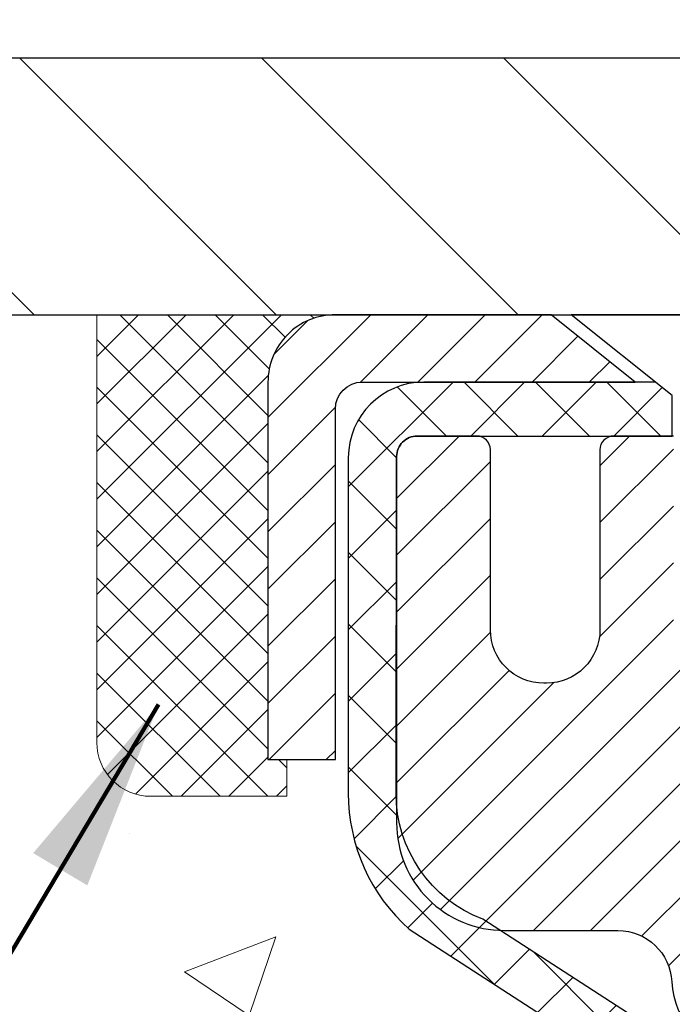
# Model space of a CAD drawing. Extents: x -308 to 3254, y -284 to 1977.
# Drawn here: x 13 to 14, y 18 to 20 of the extents above; entities that cross this region are included whole.
import ezdxf

# ---------------------------------------------------------------- set-up
doc = ezdxf.new("R2010")
doc.units = 0
doc.header["$LTSCALE"] = 5
doc.header["$MEASUREMENT"] = 0
doc.layers.get('0').update_dxf_attribs({"color": 200, "linetype": 'CONTINUOUS'})
doc.layers.get('DEFPOINTS').update_dxf_attribs({"linetype": 'CONTINUOUS'})
for name, color, linetype, lineweight in [('CAPPING STRIP - H', 251, 'CONTINUOUS', 15), ('CAPPING STRIP - L', 7, 'CONTINUOUS', 25), ('CONCRETE - H', 130, 'CONTINUOUS', 9), ('CONCRETE - L', 132, 'CONTINUOUS', 13), ('COVER PLATE - L', 7, 'CONTINUOUS', 25), ('DIMS', 50, 'CONTINUOUS', 25), ('MIG RETAINER - H', 251, 'CONTINUOUS', 20), ('MIG RETAINER - L', 7, 'CONTINUOUS', 30), ('PVC SIDESHEET - H', 170, 'CONTINUOUS', 20), ('PVC SIDESHEET - L', 150, 'CONTINUOUS', 25), ('SCREW - L', 1, 'CONTINUOUS', 25), ('SEALANT - H', 50, 'CONTINUOUS', 15), ('SEALANT - L', 52, 'CONTINUOUS', 20), ('TEXT - 4', 241, 'CONTINUOUS', 25)]:
    doc.layers.add(name, color=color, linetype=linetype, lineweight=lineweight)
doc.styles.add('ROMANS', font='romans', dxfattribs={"width": 0.9})
doc.dimstyles.get("Standard").update_dxf_attribs({"dimtxt": 0.18, "dimasz": 0.18, "dimexe": 0.18, "dimexo": 0.0625, "dimgap": 0.09, "dimtad": 0, "dimtih": 1, "dimtoh": 1, "dimdec": 4, "dimzin": 0, "dimdsep": 46, "dimtxsty": 'Standard', "dimcen": 0.09, "dimadec": 0, "dimazin": 0, "dimtfac": 1, "dimtdec": 4, "dimtofl": 0, "dimtmove": 0, "dimatfit": 3, "dimfxl": 1, "dimtolj": 1, "dimtzin": 0, "dimarcsym": 0})

# ---------------------------------------------------------------- blocks, each defined once
blk = doc.blocks.new('*X3')
at = {"color": 0}
for p, q in [((1237.986130794628, 929.2961535421395), (1237.97385116075, 929.3084331760182)), ((1238.536813030436, 929.1775962613214), (1238.667649945133, 929.3084331760183)), ((1239.602059879881, 928.4750761578006), (1240.435416898099, 929.3084331760183)), ((1246.588648714498, 922.4614025752369), (1239.741618113716, 929.3084331760182)), ((1240.190661302946, 927.2959106278986), (1242.203183851066, 929.3084331760184)), ((1240.238648714498, 923.8083641335176), (1245.738717756998, 929.3084331760184)), ((1240.238648714498, 925.5761310864839), (1243.970950804032, 929.3084331760184)), ((1246.588648714498, 924.2291695282032), (1241.509385066682, 929.3084331760182)), ((1246.588648714498, 925.9969364811695), (1243.277152019649, 929.3084331760182)), ((1246.588648714498, 927.7647034341359), (1245.044918972615, 929.3084331760182)), ((1240.238648714498, 922.0405971805513), (1246.588648714498, 928.3905971805514)), ((1246.588648714498, 920.6936356222706), (1240.226369080619, 927.0559152561492)), ((1240.238648714498, 920.2728302275848), (1246.588648714498, 926.622830227585)), ((1246.588648714497, 918.9258686693039), (1240.238648714498, 925.2758686693037)), ((1240.238648714498, 918.5050632746186), (1246.588648714498, 924.8550632746186)), ((1246.588648714497, 917.1581017163379), (1240.238648714498, 923.5081017163377)), ((1240.238648714498, 916.7372963216523), (1246.588648714498, 923.0872963216523)), ((1246.588648714497, 915.3903347633716), (1240.238648714498, 921.7403347633713)), ((1240.238648714498, 914.9695293686858), (1246.588648714498, 921.3195293686858)), ((1246.588648714497, 913.6225678104047), (1240.238648714498, 919.9725678104049)), ((1240.238648714498, 913.2017624157195), (1246.588648714498, 919.5517624157194)), ((1246.193007264837, 912.2504423070994), (1240.238648714498, 918.2048008574385)), ((1240.249262063965, 911.4446088122202), (1246.588648714498, 917.783995462753)), ((1245.15052543455, 911.5251571844204), (1240.238648714498, 916.4370339044722)), ((1242.017029016931, 911.4446088122202), (1246.588648714498, 916.0162285097866)), ((1243.463306853783, 911.4446088122203), (1240.238648714498, 914.6692669515057)), ((1243.784795969898, 911.4446088122203), (1246.588648714498, 914.2484615568203)), ((1239.538648714498, 912.5017624157197), (1239.845319474796, 912.8084331760185)), ((1241.695539900817, 911.4446088122203), (1240.238648714498, 912.9014999985397)), ((1239.92777294785, 911.4446088122202), (1239.538648714498, 911.833733045573))]:
    blk.add_line(p, q, dxfattribs=at)
blk = doc.blocks.new('*D20')
at = {"layer": 'DEFPOINTS', "color": 0, "transparency": 16777216}
for p in [(23.56304596912651, 22.30512683037847), (11.56304596912651, 19.59041591962617), (23.56304596912651, 19.59041591962617)]:
    blk.add_point(p, dxfattribs=at)
at = {"layer": 'DIMS', "color": 0, "lineweight": -2, "transparency": 16777216}
for p, q in [((11.56304596912651, 19.87041591962617), (11.56304596912651, 22.58512683037847)), ((23.56304596912651, 19.87041591962617), (23.56304596912651, 22.58512683037847)), ((11.84304596912651, 22.30512683037847), (15.58630132663752, 22.30512683037847)), ((23.2830459691265, 22.30512683037847), (18.43296799330419, 22.30512683037847))]:
    blk.add_line(p, q, dxfattribs=at)
at = {"layer": 'DIMS', "color": 0, "transparency": 16777216}
for points in [[(11.84304596912651, 22.35179349704514), (11.84304596912651, 22.2584601637118), (11.56304596912651, 22.30512683037847)], [(23.2830459691265, 22.35179349704514), (23.2830459691265, 22.2584601637118), (23.56304596912651, 22.30512683037847)]]:
    blk.add_solid(points, dxfattribs=at)
at = {"layer": 'DIMS', "color": 0, "transparency": 16777216, "insert": (17.00963465997086, 22.30512683037847), "char_height": 0.28, "attachment_point": 5}
blk.add_mtext('\\A1;12 IN\\P [304.8mm]', dxfattribs=at)

msp = doc.modelspace()

# ---------------------------------------------------------------- hatches: boundary and pattern name
at = {"layer": 'CAPPING STRIP - H'}
h = msp.add_hatch(dxfattribs=at)
h.set_pattern_fill('ANSI31', color=256, scale=0.47244, angle=90, style=0)
h.set_pattern_definition([(45.00000000000001, (-977.6873076596962, 436.501060723358), (0.04175819096297156, -0.04175819096297156), [])])
edge = h.paths.add_edge_path()
edge.add_line((14.75155784590561, 19.3292071895776), (14.76916460994653, 19.42604439180334))
edge.add_line((14.76916460994653, 19.42604439180312), (14.56485457012559, 19.46319167177128))
edge.add_arc((14.5402051004653, 19.32761958865993), 0.1377947244043846, 439.6951535297753, 449.9999999990073)
edge.add_line((14.54020510046757, 19.46541431306449), (14.30535775955605, 19.46541431306449))
edge.add_line((14.30535775955605, 19.46541431306449), (14.18232675561831, 19.36698950991425))
edge.add_line((14.18232675561831, 19.36698950991425), (14.54020510046757, 19.36698950991425))
edge.add_arc((14.54020510046485, 19.32761958864697), 0.03936992126728001, 439.69515352857024, 449.9999999956983, ccw=False)
edge.add_line((14.54724780608421, 19.3663544695444), (14.75155784590561, 19.3292071895776))
edge = h.paths.add_edge_path()
edge.add_arc((13.51795933435642, 19.32761958865402), 0.03936992126011774, 90.00000000016541, 180.0000000001654, ccw=False)
edge.add_line((13.51795933435596, 19.36698950991425), (13.91657978711373, 19.36698950991425))
edge.add_line((13.91657978711373, 19.36698950991425), (13.79354878317599, 19.46541431306449))
edge.add_line((13.79354878317599, 19.46541431306449), (13.47858941309642, 19.46541431306449))
edge.add_arc((13.47858941309687, 19.36698950991425), 0.09842480315012381, 450.0000000000662, 540.0000000000662)
edge.add_line((13.38016460994641, 19.36698950991425), (13.38016460994641, 18.81581061227374))
edge.add_line((13.38016460994641, 18.81581061227374), (13.47858941309642, 18.81581061227374))
edge.add_line((13.47858941309642, 18.81581061227374), (13.47858941309596, 19.32761958865402))
at = {"layer": 'CONCRETE - H'}
h = msp.add_hatch(dxfattribs=at)
h.set_pattern_fill('AR-CONC', color=256, scale=0.19)
h.set_pattern_definition([(49.99999999999999, (0, 0), (1.362794346941432, -0.1192290564669307), [0.1425, -1.5675]), (355, (0, 0), (-0.2636275338647, 1.429165054030022), [0.114, -1.254]), (100.45144446, (0.1135661939, -0.0099357536), (1.099166808781513, 1.309935982840396), [0.1211063648, -1.3321700128]), (46.18420000000002, (0, 0.38), (2.027758528275987, -0.3144866335068454), [0.21375, -2.351249999999999]), (96.63563549, (0.1689798155, 0.3537927167), (1.775857696781034, 1.850825341471646), [0.1816596498, -1.998256144]), (351.1841639899999, (0, 0.38), (1.775857695604069, 1.850825340512981), [0.171, -1.8810000019]), (21, (0.19, 0.285), (1.134123399025077, -0.7649758922641438), [0.1425, -1.5675]), (326.0000000000001, (0.19, 0.285), (0.4622991306510053, 1.377785085589021), [0.114, -1.254]), (71.45144474, (0.2845102826, 0.2212520094), (1.596422515786945, 0.6128091903320723), [0.121106361, -1.3321700128]), (37.50000000000001, (0, 0), (0.02310372510285227, 0.6324983222794919), [0, -1.2388, 0, -1.273, 0, -1.25875]), (7.499999999999999, (0, 0), (0.4998321211400824, 0.7493822525764845), [0, -0.7258, 0, -1.2103, 0, -0.47975]), (327.5, (-0.4237, 0), (1.014262628727577, -0.04285425629532154), [0, -0.475, 0, -1.482, 0, -1.9665]), (317.5, (-0.6137, 0), (1.108053721750534, 0.1901994664314037), [0, -0.6175, 0, -0.9842, 0, -1.3965])])
edge = h.paths.add_edge_path()
edge.add_spline(control_points=[(6.229499270384167, 19.46548160469459), (5.85626554651617, 19.033421465364), (5.054970052072804, 18.10583153756809), (7.437112464665915, 17.51598067392072), (5.907751982490026, 15.68138264080679), (6.990719023089241, 15.52846859708055), (7.451830719222926, 15.46336000981685)], knot_values=[0, 0, 0, 0, 1.325253995415699, 2.845187847747221, 4.302947006480808, 5.38388938998221, 5.38388938998221, 5.38388938998221, 5.38388938998221], degree=3, periodic=0)
edge.add_line((7.451830719222016, 15.46336000981503), (7.944832371238135, 10.7094325098133))
edge.add_line((7.94483237123859, 10.7094325098133), (7.944832371244047, 10.83541651832641))
edge.add_line((7.944832371244047, 10.83541651832641), (7.944832371244047, 10.90628251832644))
edge.add_line((7.944832371243592, 10.90628251832644), (8.614516071243543, 10.90628251832644))
edge.add_arc((8.614516071243543, 10.94565251832617), 0.03936999999973523, 269.9999999998552, 300.0000000000704)
edge.add_line((8.634201071243751, 10.91155709817943), (8.769961978861375, 10.98993869473796))
edge.add_arc((8.82507997886114, 10.89447151832772), 0.1102359999987367, 89.99999999991508, 120.0000000001404, ccw=False)
edge.add_line((8.82507997886114, 11.00470751832657), (9.733037919890194, 11.00470751832657))
edge.add_arc((9.733037919890194, 11.04407751832676), 0.03937000000030366, 270.0000000000931, 300.0000000000116)
edge.add_line((9.752722919890402, 11.00998209817956), (10.43281010604915, 11.40263010099719))
edge.add_arc((10.49281004677641, 11.29870701832263), 0.1199999999994926, 89.99999999996612, 119.9999673214136, ccw=False)
edge.add_line((10.49281004677641, 11.41870701832207), (10.70425142933618, 11.41870701832207))
edge.add_arc((10.70425142933664, 11.45807701832203), 0.03936999999984891, 269.9999999998346, 315)
edge.add_line((10.73209022331184, 11.43023822434682), (10.84855674744449, 11.54670474847947))
edge.add_arc((11.09825872175134, 11.29700277417263), 0.3531319186161134, 103.9020008911404, 135.0000000000579, ccw=False)
edge.add_arc((11.38754331483415, 10.12823300073163), 1.557170273114992, 76.09799910893531, 103.90200089106469, ccw=False)
edge.add_arc((11.67682790791787, 11.29700277417217), 0.3531319186164409, 44.99999999999352, 76.09799910895231, ccw=False)
edge.add_line((11.92652988222471, 11.54670474847924), (12.04299640635736, 11.43023822434682))
edge.add_arc((12.07083520033257, 11.45807701832157), 0.03936999999944549, 224.999999999766, 270.0000000003826)
edge.add_line((12.07083520033257, 11.41870701832207), (13.78174030281662, 11.41870701832207))
edge.add_arc((13.78174030281662, 11.45807701832203), 0.03937000000001944, 270.0000000000414, 360)
edge.add_line((13.82111030281658, 11.45807701832203), (13.82111030281703, 16.81912825052976))
edge.add_arc((13.78174030281707, 16.81912825052999), 0.03937000000020419, 8.272512049280546e-11, 72.69762276291172)
edge.add_line((13.79344951118765, 16.85671669741672), (13.77617657009432, 16.86324269421155))
edge.add_line((13.77617657009432, 16.86324269421132), (13.7589999739198, 16.86995707427971))
edge.add_line((13.7589999739198, 16.86995707427971), (13.74201606758334, 16.8770482208952))
edge.add_line((13.74201606758334, 16.8770482208952), (13.72532119600373, 16.88470451733136))
edge.add_line((13.72532119600373, 16.88470451733136), (13.70901170410025, 16.89311434686149))
edge.add_line((13.70901170409979, 16.89311434686149), (13.69317278977496, 16.90242991858238))
edge.add_line((13.69317278977496, 16.90242991858261), (13.67783226046504, 16.91261719866228))
edge.add_line((13.67783226046504, 16.91261719866228), (13.662999506299, 16.9235823856225))
edge.add_line((13.66299950629946, 16.9235823856225), (13.64868390887796, 16.93523165030754))
edge.add_line((13.64868390887796, 16.93523165030732), (13.63489485328319, 16.94747121478829))
edge.add_line((13.63489485328319, 16.94747121478852), (13.62164357409983, 16.96023451638578))
edge.add_line((13.62164357409983, 16.96023451638555), (13.60894619254714, 16.97352689927132))
edge.add_line((13.60894619254714, 16.97352689927132), (13.5968160649536, 16.9873549753552))
edge.add_line((13.59681606495315, 16.9873549753552), (13.58525327436337, 17.00168634454033))
edge.add_line((13.58525327436382, 17.00168634454033), (13.5742548132821, 17.01647952320562))
edge.add_line((13.5742548132821, 17.01647952320562), (13.56381767421271, 17.03169302773043))
edge.add_line((13.56381767421271, 17.03169302773043), (13.55393884965952, 17.0472853744939))
edge.add_line((13.55393884965952, 17.0472853744939), (13.5446153321268, 17.06321507987516))
edge.add_line((13.54461533212725, 17.06321507987516), (13.53584405048559, 17.07944070212901))
edge.add_line((13.53584405048559, 17.07944070212901), (13.52761680592994, 17.09592417388856))
edge.add_line((13.52761680592994, 17.09592417388879), (13.51991659022133, 17.11263322502649))
edge.add_line((13.51991659022178, 17.11263322502626), (13.51272552683713, 17.12953615680752))
edge.add_line((13.51272552683713, 17.12953615680752), (13.50602526261628, 17.14660275600002))
edge.add_line((13.50602526261628, 17.14660275600002), (13.49979288685518, 17.16381701353751))
edge.add_line((13.49979288685518, 17.16381701353751), (13.49400295674923, 17.18117081197354))
edge.add_line((13.49400295674923, 17.18117081197354), (13.48863000234951, 17.19865611845833))
edge.add_line((13.48863000234951, 17.1986561184581), (13.4836485537071, 17.21626490014162))
edge.add_line((13.48364855370664, 17.21626490014162), (13.47903314087262, 17.23398912417409))
edge.add_line((13.47903314087307, 17.23398912417409), (13.47475829389896, 17.25182075770547))
edge.add_line((13.47475829389896, 17.25182075770547), (13.47079854283629, 17.26975176788599))
edge.add_line((13.47079854283629, 17.26975176788622), (13.46712841773569, 17.28777412186585))
edge.add_line((13.46712841773569, 17.28777412186585), (13.4637224486487, 17.3058797867948))
edge.add_line((13.4637224486487, 17.3058797867948), (13.46055516562683, 17.32406072982306))
edge.add_line((13.46055516562683, 17.32406072982306), (13.45760109872072, 17.3423089181006))
edge.add_line((13.45760109872072, 17.34230891810083), (13.45483477798189, 17.36061631877831))
edge.add_line((13.45483477798234, 17.36061631877831), (13.45223073346233, 17.37897489900527))
edge.add_line((13.45223073346187, 17.37897489900527), (13.45014643616059, 17.39452048718093))
edge.add_line((13.45014643616105, 17.39452048718093), (13.45012869609172, 17.3945186332501))
edge.add_line((13.45012869609172, 17.3945186332501), (13.44740759328261, 17.41581346670822))
edge.add_line((13.44740759328261, 17.41581346670844), (13.44513755772596, 17.43427738848507))
edge.add_line((13.44513755772596, 17.43427738848507), (13.44292791859243, 17.45276035841201))
edge.add_line((13.44292791859243, 17.45276035841178), (13.4407600514337, 17.47119612878831))
edge.add_arc((13.49940751682698, 17.47812200980323), 0.05905499999902845, 173.321807633909, 186.7350621763749, ccw=False)
edge.add_line((13.44075320593402, 17.48498967596927), (13.44292791859243, 17.50348366119536))
edge.add_line((13.44292791859243, 17.50348366119513), (13.44513755772596, 17.52196663112184))
edge.add_line((13.44513755772596, 17.52196663112184), (13.44740759328261, 17.54043055289824))
edge.add_line((13.44740759328261, 17.54043055289802), (13.44976349521176, 17.55886739367455))
edge.add_line((13.44976349521176, 17.55886739367455), (13.45223073346187, 17.57726912060119))
edge.add_line((13.45223073346187, 17.57726912060119), (13.45483477798189, 17.59562770082815))
edge.add_line((13.45483477798234, 17.59562770082837), (13.45760109872117, 17.61393510150563))
edge.add_line((13.45760109872072, 17.61393510150563), (13.46055516562683, 17.6321832897834))
edge.add_line((13.46055516562683, 17.6321832897834), (13.4637224486487, 17.65036423281165))
edge.add_line((13.4637224486487, 17.65036423281165), (13.46712841773569, 17.66846989774061))
edge.add_line((13.46712841773569, 17.66846989774061), (13.47079854283629, 17.68649225172047))
edge.add_line((13.47079854283629, 17.68649225172047), (13.47475829389896, 17.70442326190098))
edge.add_line((13.47475829389896, 17.70442326190098), (13.47903314087307, 17.72225489543237))
edge.add_line((13.47903314087307, 17.72225489543237), (13.4836485537071, 17.73997911946483))
edge.add_line((13.48364855370664, 17.73997911946483), (13.48863000234905, 17.75758790114836))
edge.add_line((13.48863000234951, 17.75758790114836), (13.49400295674923, 17.77507320763314))
edge.add_line((13.49400295674923, 17.77507320763314), (13.49979288685518, 17.79242700606918))
edge.add_line((13.49979288685518, 17.79242700606918), (13.50602526261628, 17.80964126360644))
edge.add_line((13.50602526261628, 17.80964126360644), (13.51272552683713, 17.82670786279894))
edge.add_line((13.51272552683713, 17.82670786279917), (13.51991659022178, 17.84361079458043))
edge.add_line((13.51991659022178, 17.84361079458043), (13.52761680593039, 17.86031984571812))
edge.add_line((13.52761680592994, 17.8603198457179), (13.53584405048559, 17.87680331747745))
edge.add_line((13.53584405048559, 17.87680331747745), (13.54461533212725, 17.89302893973129))
edge.add_line((13.54461533212725, 17.89302893973129), (13.55393884965997, 17.90895864511279))
edge.add_line((13.55393884965952, 17.90895864511279), (13.56381767421271, 17.92455099187626))
edge.add_line((13.56381767421271, 17.92455099187626), (13.5742548132821, 17.93976449640107))
edge.add_line((13.5742548132821, 17.93976449640107), (13.58525327436382, 17.95455767506635))
edge.add_line((13.58525327436382, 17.95455767506613), (13.5968160649536, 17.96888904425126))
edge.add_line((13.5968160649536, 17.96888904425126), (13.60894619254714, 17.98271712033514))
edge.add_line((13.60894619254714, 17.98271712033514), (13.62164357409983, 17.9960095032209))
edge.add_line((13.62164357409983, 17.9960095032209), (13.63489485328319, 18.00877280481816))
edge.add_line((13.63489485328319, 18.00877280481816), (13.64868390887796, 18.02101236929914))
edge.add_line((13.64868390887796, 18.02101236929914), (13.662999506299, 18.03266163398419))
edge.add_line((13.66299950629946, 18.03266163398419), (13.67783226046549, 18.04362682094441))
edge.add_line((13.67783226046504, 18.04362682094441), (13.69317278977496, 18.05381410102407))
edge.add_line((13.69317278977542, 18.05381410102407), (13.70882493834051, 18.06301982747439))
edge.add_line((13.70882493834006, 18.06301982747439), (13.70881872556583, 18.06303016525683))
edge.add_line((13.70881872556629, 18.06303016525683), (13.70901170410025, 18.06312967274519))
edge.add_line((13.70901170410025, 18.06312967274519), (13.70882493834051, 18.06301982747439))
edge.add_line((13.70882493834006, 18.06301982747439), (13.72532119600373, 18.07153950227487))
edge.add_line((13.72532119600373, 18.07153950227487), (13.74201606758334, 18.0791957987108))
edge.add_line((13.74201606758334, 18.0791957987108), (13.7589999739198, 18.08628694532629))
edge.add_line((13.7589999739198, 18.08628694532629), (13.77617657009432, 18.09300132539468))
edge.add_line((13.77617657009432, 18.09300132539468), (13.79344951118765, 18.09952732218952))
edge.add_arc((13.78174030281707, 18.13711576907625), 0.03937000000014777, 287.3023772370833, 359.9999999999173)
edge.add_line((13.82111030281749, 18.13711576907625), (13.82111030281749, 18.2510052068167))
edge.add_line((13.82111030281749, 18.2510052068167), (13.82111030281749, 18.32635081793526))
edge.add_line((13.82111030281749, 18.32635081793526), (13.89197630281751, 18.32635081793526))
edge.add_line((13.89197630281751, 18.32635081793526), (13.91927119921093, 18.32635081793526))
edge.add_arc((13.8801653028172, 18.33090337405568), 0.03936999999964517, 353.3597387384941, 417.096847860924)
edge.add_line((13.9015518994529, 18.36395803158419), (13.58633395899733, 18.56790626305704))
edge.add_arc((13.76402380281843, 18.7665986164848), 0.2665564328767496, 179.9999999998289, 228.1938505934844, ccw=False)
edge.add_line((13.49746736994166, 18.76659861648571), (13.49746736994166, 18.81581221883519))
edge.add_line((13.49746736994211, 18.81581221883519), (13.47858941306504, 18.81581221883519))
edge.add_line((13.47858941306458, 18.81581221883519), (13.40772366503279, 18.81581221883519))
edge.add_line((13.40772366503279, 18.81581221883519), (13.40772366503279, 18.76211834624476))
edge.add_line((13.40772366503279, 18.76211834624476), (13.20890476739487, 18.76211834624476))
edge.add_arc((13.20890476739487, 18.84085850372506), 0.07874015748029706, 180, 270.0000000000207, ccw=False)
edge.add_line((13.13016460991457, 18.84085850372506), (13.13016460991457, 19.46541591962594))
edge.add_line((13.13016460991457, 19.46541591962594), (12.06304596912651, 19.46541591962594))
edge.add_line((12.06304596912651, 19.46541591962594), (6.229499270384167, 19.46548160469459))
h.paths.add_polyline_path([(6.862565942219683, 16.31365103172349), (11.91056594221968, 16.31365103172349), (11.91056594221968, 17.66698436505683), (6.862565942219683, 17.66698436505683)], flags=24)
h.paths.add_polyline_path([(7.20438448273474, 11.85406932039738), (8.931051149401409, 11.85406932039738), (8.931051149401409, 12.74073598706405), (7.20438448273474, 12.74073598706405)], flags=25)
at = {"layer": 'COVER PLATE - L'}
h = msp.add_hatch(dxfattribs=at)
h.set_pattern_fill('ANSI31', color=252, scale=2, angle=90, style=0)
h.set_pattern_definition([(135, (26.14939367310853, 6.354182814408915), (-0.1767766952966369, -0.1767766952966368), [])])
h.paths.add_polyline_path([(12.98086642403092, 19.84041591962617), (11.56304596912651, 19.59041591962617), (11.56304596912651, 19.46541591962617), (17.40679596912651, 19.46541591962617), (17.40679596912651, 19.52791591962617), (17.09429596912651, 19.84041591962617)])
at = {"layer": 'MIG RETAINER - H'}
h = msp.add_hatch(dxfattribs=at)
h.set_pattern_fill('ANSI31', color=256, scale=0.47, style=0)
h.set_pattern_definition([(45, (-932.1579018080156, -418.7961087188755), (-0.04154252339470966, 0.04154252339470967), [])])
h.paths.add_polyline_path([(14.56304481483357, 16.55624950980453), (14.56304481483448, 17.25736641693882), (14.48874848055266, 17.32195123499858), (14.32504481483465, 17.32195123499858), (14.3250448148342, 16.55624950980453)])
edge = h.paths.add_edge_path()
edge.add_arc((13.78304481483656, 19.00524950980687), 0.07800000000003138, 179.9999999999582, 269.9999999994989, ccw=False)
edge.add_line((13.70504481483658, 19.00524950980687), (13.70504481483704, 19.26824950980384))
edge.add_arc((13.6850448148366, 19.26824950980429), 0.02000000000020918, 359.9999999993486, 449.9999999980458)
edge.add_line((13.68504481483751, 19.28824950980427), (13.59804481483752, 19.28824950980609))
edge.add_arc((13.59804481483661, 19.25824950980612), 0.03000000000002956, 449.9999999986973, 539.9999999997827)
edge.add_line((13.56804481483687, 19.25824950980635), (13.56804481483641, 18.72324950979922))
edge.add_arc((13.72504481483611, 18.72324950979899), 0.1569999999999254, 539.9999999999377, 630.0000000003319)
edge.add_line((13.72504481483702, 18.56624950979906), (13.89130512979455, 18.56624950979997))
edge.add_arc((13.89130512978363, 18.48750982476852), 0.07873968503150763, 362.58551599465926, 449.9999999922238, ccw=False)
edge.add_arc((14.0848475888497, 18.4962495098039), 0.114999999999426, 182.585516002114, 264.7875303258168)
edge.add_arc((14.07621690352471, 18.40164236805052), 0.02000000000000517, 264.7875303255701, 379.6742449813813)
edge.add_arc((14.20626386995582, 18.44813998223893), 0.1181095275611714, -102.63422251541402, 199.6742449814629, ccw=False)
edge.add_arc((14.17605570979549, 18.31337459846762), 0.02000000000040289, 437.36577748606, 550.6215204679287)
edge.add_arc((14.23404481483567, 18.3242495098057), 0.07899999999997757, 190.6215204695919, 269.9999999991755)
edge.add_line((14.23404481483431, 18.24524950980552), (14.30804481483528, 18.24524950980438))
edge.add_arc((14.30804481483528, 18.22824950980433), 0.01699999999999591, 360, 449.9999999992337, ccw=False)
edge.add_line((14.32504481483556, 18.22824950980433), (14.32504481483465, 17.63454778461008))
edge.add_line((14.32504481483465, 17.63454778461008), (14.48874848055266, 17.63454778461008))
edge.add_line((14.48874848055266, 17.63454778461008), (14.56304481483448, 17.69913260267006))
edge.add_line((14.56304481483448, 17.69913260267006), (14.56304481483676, 19.25824950980362))
edge.add_arc((14.53304481483701, 19.25824950980362), 0.02999999999985903, 359.9999999997829, 449.9999999995657)
edge.add_line((14.53304481483701, 19.28824950980359), (14.46804481483696, 19.28824950980427))
edge.add_arc((14.46804481483696, 19.26824950980429), 0.01999999999998181, 449.9999999993486, 540)
edge.add_line((14.44804481483652, 19.26824950980429), (14.44804481483607, 19.00524950980278))
edge.add_arc((14.37004481483655, 19.00524950980278), 0.07799999999997453, 269.9999999995825, 359.9999999999165, ccw=False)
edge.add_line((14.37004481483609, 18.92724950980281), (14.36604481483619, 18.92724950980281))
edge.add_arc((14.36604481483619, 19.00524950980278), 0.07799999999986085, 179.999999999833, 269.999999999666, ccw=False)
edge.add_line((14.28804481483667, 19.00524950980301), (14.28804481483712, 19.26824950980361))
edge.add_arc((14.26804481483668, 19.26824950980361), 0.01999999999998181, 360, 449.9999999996743)
edge.add_line((14.26804481483714, 19.28824950980359), (14.1265981667807, 19.2882495098045))
edge.add_line((14.1265981667807, 19.2882495098045), (14.1265981667807, 18.95735430358721))
edge.add_line((14.1265981667807, 18.95735430358721), (14.10731260438297, 18.93802369668541))
edge.add_line((14.10731260438297, 18.93802369668541), (14.10731260438297, 18.86088144710018))
edge.add_line((14.10731260438297, 18.86088144710018), (14.04945591719434, 18.82231032230723))
edge.add_line((14.04945591719434, 18.82231032230723), (13.9915992300057, 18.86088144710018))
edge.add_line((13.9915992300057, 18.86088144710018), (13.9915992300057, 18.93802369668541))
edge.add_line((13.9915992300057, 18.93802369668541), (13.97231366760889, 18.95730925908131))
edge.add_line((13.97231366760889, 18.95730925908154), (13.97231366760889, 19.28824950980473))
edge.add_line((13.97231366760889, 19.2882495098045), (13.88504481483687, 19.28824950980473))
edge.add_arc((13.88504481483687, 19.26824950980475), 0.01999999999998181, 450, 540)
edge.add_line((13.86504481483689, 19.26824950980475), (13.86504481483644, 19.00524950980665))
edge.add_arc((13.78704481483646, 19.00524950980687), 0.07800000000008822, 269.999999999666, 359.999999999833, ccw=False)
edge.add_line((13.78704481483601, 18.92724950980667), (13.7830448148361, 18.92724950980667))
at = {"layer": 'PVC SIDESHEET - H'}
h = msp.add_hatch(dxfattribs=at)
h.set_pattern_fill('ANSI37', color=256, scale=0.59055, style=0)
h.set_pattern_definition([(45, (-165.2231341201491, 8.987529730157377), (-0.05219773870371446, 0.05219773870371446), []), (135, (-165.2231341201491, 8.987529730157377), (-0.05219773870371446, -0.05219773870371446), [])])
edge = h.paths.add_edge_path()
edge.add_line((13.99040130284857, 18.25702997117676), (13.99040130284857, 18.330901767494))
edge.add_arc((13.88016530284904, 18.33090176749423), 0.1102359999998512, 359.9999999998228, 417.0968478606751)
edge.add_line((13.94004777342934, 18.42345480857423), (13.71917791117357, 18.56635916778558))
edge.add_arc((13.7250448148593, 18.72324950987561), 0.1569999999999538, 179.999999999917, 267.8584260903428, ccw=False)
edge.add_line((13.56804481485915, 18.72324950987584), (13.56804481485915, 18.74809947587076))
edge.add_arc((13.76402380285026, 18.76659700992357), 0.1968500000002584, 179.9999999998015, 185.3919053407369, ccw=False)
edge.add_line((13.56717380284999, 18.76659700992425), (13.56804481483641, 19.25824950980635))
edge.add_arc((13.59804481483661, 19.25824950980635), 0.02999999999980929, 89.99999999843948, 180.0000000001086, ccw=False)
edge.add_line((13.59804481483752, 19.28824950980609), (13.97071630261553, 19.28824950992274))
edge.add_line((13.97071630261553, 19.28824950992274), (13.97071630261553, 19.34730462546898))
edge.add_line((13.97071630261553, 19.34730462546898), (13.94611019705781, 19.36698950991516))
edge.add_line((13.94611019705781, 19.36698950991493), (13.6077033699753, 19.36698950991584))
edge.add_arc((13.6077033699753, 19.25675350991585), 0.1102360000000431, 89.99999999986704, 179.9999999998227)
edge.add_line((13.49746736997486, 19.25675350991631), (13.49746736997349, 18.76659700992425))
edge.add_arc((13.76402380285026, 18.76659700992334), 0.2665564328767189, 179.9999999998412, 228.1938505934901)
edge.add_line((13.58633395902916, 18.56790465649559), (13.90155189948473, 18.36395642502251))
edge.add_arc((13.88016530284904, 18.330901767494), 0.03936999999997729, -1.6552803572267294e-10, 57.0968478606697, ccw=False)
edge.add_line((13.919535302849, 18.33090176749377), (13.919535302849, 18.25702997117654))
edge.add_line((13.91953530284854, 18.25702997117676), (13.91953530284854, 18.07457187021831))
edge.add_arc((13.86048030284792, 18.07457187021831), 0.05905500000078945, -73.1842656924045, 5.5081272876122966e-11, ccw=False)
edge.add_line((13.87756460022229, 18.01804205677152), (13.8538043283238, 18.01097044513043))
edge.add_line((13.8538043283238, 18.01097044513065), (13.8307467283521, 18.00371028078305))
edge.add_line((13.8307467283521, 18.00371028078283), (13.80807094816282, 17.99589047102475))
edge.add_line((13.80807094816282, 17.99589047102498), (13.78593328049737, 17.98728193261061))
edge.add_line((13.78593328049783, 17.98728193261061), (13.76449001809715, 17.97765558229369))
edge.add_line((13.76449001809715, 17.97765558229369), (13.74389745370217, 17.9667823368284))
edge.add_line((13.74389745370217, 17.9667823368284), (13.7243118800543, 17.95443311296847))
edge.add_line((13.72431188005385, 17.95443311296847), (13.70588955849598, 17.94037891542624))
edge.add_line((13.70588955849644, 17.94037891542624), (13.68874447669668, 17.9245091752405))
edge.add_line((13.68874447669623, 17.9245091752405), (13.67286481728343, 17.90706575622019))
edge.add_line((13.67286481728343, 17.90706575622019), (13.6582154659086, 17.88835578679735))
edge.add_line((13.65821546590814, 17.88835578679735), (13.64476130822277, 17.86868639540401))
edge.add_line((13.64476130822277, 17.86868639540378), (13.63246691066115, 17.84836263521973))
edge.add_line((13.63246691066115, 17.84836263521996), (13.62128123022057, 17.82758808126053))
edge.add_line((13.62128123022103, 17.8275880812603), (13.61113087274225, 17.80642100193703))
edge.add_line((13.61113087274225, 17.80642100193725), (13.60194141388865, 17.78490647011589))
edge.add_line((13.60194141388865, 17.78490647011589), (13.59364350616625, 17.76307489572585))
edge.add_line((13.59364350616625, 17.76307489572562), (13.58617006268241, 17.74095015962851))
edge.add_line((13.58617006268241, 17.74095015962851), (13.57945400689323, 17.71855611279742))
edge.add_line((13.57945400689277, 17.71855611279742), (13.57342826225386, 17.69591660620497))
edge.add_line((13.57342826225431, 17.69591660620497), (13.56802575222173, 17.67305549082405))
edge.add_line((13.56802575222173, 17.67305549082405), (13.56317940025156, 17.64999661762752))
edge.add_line((13.56317940025201, 17.64999661762775), (13.55882212980032, 17.62676383758847))
edge.add_line((13.55882212980032, 17.62676383758847), (13.55488686432318, 17.60338100167908))
edge.add_line((13.55488686432318, 17.60338100167908), (13.55130652727621, 17.57987196087268))
edge.add_line((13.55130652727621, 17.57987196087268), (13.54801404211548, 17.5562605661419))
edge.add_line((13.54801404211548, 17.55626056614167), (13.54494233229707, 17.53257066845939))
edge.add_line((13.54494233229707, 17.53257066845939), (13.54202432127659, 17.50882611879823))
edge.add_line((13.54202432127659, 17.50882611879823), (13.53919293251056, 17.48505076813129))
edge.add_arc((13.59783986821685, 17.47812040324177), 0.0590550000023266, 173.2605572724316, 186.8432107009253)
edge.add_line((13.53920558021991, 17.47108383473372), (13.54202432127613, 17.4474146876851))
edge.add_line((13.54202432127659, 17.4474146876851), (13.54494233229661, 17.42367013802394))
edge.add_line((13.54494233229661, 17.42367013802416), (13.54801404211503, 17.39998024034188))
edge.add_line((13.54801404211548, 17.39998024034165), (13.55130652727621, 17.37636884561087))
edge.add_line((13.55130652727621, 17.37636884561087), (13.55488686432318, 17.35285980480447))
edge.add_line((13.55488686432318, 17.35285980480447), (13.55882212980032, 17.32947696889508))
edge.add_line((13.55882212980032, 17.32947696889508), (13.56317940025201, 17.3062441888558))
edge.add_line((13.56317940025201, 17.3062441888558), (13.56802575222218, 17.28318531565927))
edge.add_line((13.56802575222173, 17.28318531565927), (13.57342826225431, 17.26032420027835))
edge.add_line((13.57342826225431, 17.26032420027835), (13.57945400689323, 17.23768469368591))
edge.add_line((13.57945400689277, 17.23768469368613), (13.58617006268196, 17.21529064685504))
edge.add_line((13.58617006268241, 17.21529064685481), (13.59364350616625, 17.1931659107577))
edge.add_line((13.59364350616625, 17.1931659107577), (13.60194141388865, 17.17133433636744))
edge.add_line((13.60194141388865, 17.17133433636766), (13.61113087274225, 17.1498198045463))
edge.add_line((13.61113087274225, 17.1498198045463), (13.62128123022103, 17.12865272522325))
edge.add_line((13.62128123022103, 17.12865272522325), (13.63246691066161, 17.10787817126359))
edge.add_line((13.63246691066115, 17.10787817126359), (13.64476130822277, 17.08755441107954))
edge.add_line((13.64476130822277, 17.08755441107976), (13.65821546590814, 17.06788501968643))
edge.add_line((13.6582154659086, 17.0678850196862), (13.67286481728343, 17.04917505026336))
edge.add_line((13.67286481728343, 17.04917505026336), (13.68874447669623, 17.03173163124305))
edge.add_line((13.68874447669623, 17.03173163124305), (13.70588955849644, 17.01586189105731))
edge.add_line((13.70588955849644, 17.01586189105731), (13.7243118800543, 17.00180769351508))
edge.add_line((13.72431188005385, 17.00180769351508), (13.74389745370172, 16.98945846965515))
edge.add_line((13.74389745370217, 16.98945846965515), (13.76449001809715, 16.97858522418986))
edge.add_line((13.76449001809715, 16.97858522418986), (13.78593328049783, 16.96895887387294))
edge.add_line((13.78593328049783, 16.96895887387294), (13.80807094816328, 16.96035033545857))
edge.add_line((13.80807094816282, 16.96035033545857), (13.83074672835164, 16.9525305257005))
edge.add_line((13.8307467283521, 16.95253052570072), (13.8538043283238, 16.94527036135312))
edge.add_line((13.8538043283238, 16.9452703613529), (13.877087455337, 16.93834075916951))
edge.add_arc((13.86048030284928, 16.8816689362657), 0.05905500000011056, 1.6541434888495132e-10, 73.66726624224623, ccw=False)
edge.add_line((13.919535302849, 16.88166893626592), (13.99040130283902, 16.88166893626592))
edge.add_line((13.99040130283902, 16.88166893626592), (13.99040130284902, 16.89662381210499))
edge.add_arc((13.88016530284858, 16.89662381210476), 0.110236000000171, 2.954468589039506e-11, 79.36016717826627)
edge.add_line((13.90051868883302, 17.00496454948009), (13.88020087215182, 17.00931054254218))
edge.add_line((13.88020087215136, 17.00931054254218), (13.86005748955722, 17.01407300536383))
edge.add_line((13.86005748955722, 17.01407300536383), (13.84026297513719, 17.01966840770459))
edge.add_line((13.84026297513719, 17.01966840770459), (13.82099176297879, 17.02651321932402))
edge.add_line((13.82099176297879, 17.02651321932402), (13.80241679088931, 17.03501614607515))
edge.add_line((13.80241679088931, 17.03501614607538), (13.78466049264125, 17.04532383813697))
edge.add_line((13.78466049264125, 17.04532383813674), (13.76778381385702, 17.0572638955546))
edge.add_line((13.76778381385702, 17.05726389555483), (13.75184398035117, 17.07064461701637))
edge.add_line((13.75184398035117, 17.07064461701637), (13.73689821793869, 17.08527430120878))
edge.add_line((13.73689821793869, 17.08527430120878), (13.72300375243458, 17.10096124681903))
edge.add_line((13.72300375243412, 17.10096124681903), (13.71021780965293, 17.11751375253428))
edge.add_line((13.71021780965293, 17.11751375253428), (13.69858647865885, 17.13475058829411))
edge.add_line((13.69858647865885, 17.13475058829388), (13.68807053705632, 17.15257073754449))
edge.add_line((13.68807053705632, 17.15257073754449), (13.67859131769046, 17.17091027139148))
edge.add_line((13.67859131769092, 17.17091027139148), (13.67006993994528, 17.18970546164772))
edge.add_line((13.67006993994482, 17.18970546164772), (13.66242752320159, 17.20889258012588))
edge.add_line((13.66242752320204, 17.20889258012565), (13.65558518684429, 17.22840789863815))
edge.add_line((13.65558518684429, 17.22840789863815), (13.64946405025512, 17.24818768899766))
edge.add_line((13.64946405025512, 17.24818768899789), (13.64398523281716, 17.26816822301728))
edge.add_line((13.64398523281716, 17.26816822301706), (13.6390698539135, 17.28828577250877))
edge.add_line((13.6390698539135, 17.28828577250877), (13.63463962873993, 17.30847784062351))
edge.add_line((13.63463962873993, 17.30847784062328), (13.63062996548433, 17.32871022914949))
edge.add_line((13.63062996548479, 17.32871022914972), (13.62698995937944, 17.34897702622268))
edge.add_line((13.62698995937944, 17.34897702622268), (13.6236693002802, 17.36927354885736))
edge.add_line((13.62366930027974, 17.36927354885736), (13.62061767804198, 17.3895951140685))
edge.add_line((13.62061767804244, 17.38959511406827), (13.61778478252199, 17.40993703887059))
edge.add_line((13.61778478252199, 17.40993703887082), (13.61512030357471, 17.4302946402793))
edge.add_line((13.61512030357471, 17.43029464027907), (13.61257393105643, 17.45066323530844))
edge.add_line((13.61257393105643, 17.45066323530867), (13.61010730398039, 17.47093991403202))
edge.add_arc((13.66872414114869, 17.47812040324177), 0.05905499999869432, 173.1121365469805, 186.9838668297953, ccw=False)
edge.add_line((13.61009535482299, 17.48520266550989), (13.61257393105643, 17.50557757117488))
edge.add_line((13.61257393105643, 17.50557757117488), (13.61512030357471, 17.52594616620425))
edge.add_line((13.61512030357471, 17.52594616620448), (13.61778478252199, 17.54630376761295))
edge.add_line((13.61778478252199, 17.54630376761273), (13.62061767804244, 17.56664569241505))
edge.add_line((13.62061767804244, 17.56664569241528), (13.6236693002802, 17.58696725762641))
edge.add_line((13.62366930027974, 17.58696725762618), (13.62698995937899, 17.60726378026087))
edge.add_line((13.62698995937944, 17.60726378026087), (13.63062996548479, 17.62753057733383))
edge.add_line((13.63062996548479, 17.62753057733383), (13.63463962874039, 17.64776296586004))
edge.add_line((13.63463962873993, 17.64776296586027), (13.6390698539135, 17.66795503397501))
edge.add_line((13.6390698539135, 17.66795503397478), (13.64398523281716, 17.68807258346649))
edge.add_line((13.64398523281716, 17.68807258346649), (13.64946405025512, 17.70805311748589))
edge.add_line((13.64946405025512, 17.70805311748589), (13.65558518684429, 17.7278329078454))
edge.add_line((13.65558518684429, 17.7278329078454), (13.66242752320204, 17.7473482263579))
edge.add_line((13.66242752320204, 17.7473482263579), (13.67006993994528, 17.76653534483606))
edge.add_line((13.67006993994482, 17.76653534483583), (13.67859131769046, 17.78533053509207))
edge.add_line((13.67859131769092, 17.78533053509207), (13.68807053705677, 17.80367006893906))
edge.add_line((13.68807053705632, 17.80367006893906), (13.69858647865885, 17.82149021818944))
edge.add_line((13.69858647865885, 17.82149021818967), (13.71021780965293, 17.83872705394927))
edge.add_line((13.71021780965293, 17.83872705394927), (13.72300375243412, 17.85527955966452))
edge.add_line((13.72300375243412, 17.85527955966452), (13.73689821793823, 17.87096650527477))
edge.add_line((13.73689821793869, 17.87096650527477), (13.75184398035117, 17.88559618946718))
edge.add_line((13.75184398035117, 17.88559618946718), (13.76778381385702, 17.89897691092872))
edge.add_line((13.76778381385702, 17.89897691092872), (13.78466049264125, 17.91091696834658))
edge.add_line((13.78466049264125, 17.91091696834681), (13.80241679088931, 17.9212246604084))
edge.add_line((13.80241679088931, 17.92122466040817), (13.82099176297879, 17.92972758715931))
edge.add_line((13.82099176297879, 17.92972758715953), (13.84026297513719, 17.93657239877896))
edge.add_line((13.84026297513719, 17.93657239877896), (13.86005748955722, 17.94216780111972))
edge.add_line((13.86005748955722, 17.94216780111972), (13.88020087215136, 17.94693026394137))
edge.add_line((13.88020087215136, 17.94693026394137), (13.90051868883256, 17.95127625700346))
edge.add_arc((13.88016530284904, 18.05961699437856), 0.1102359999999698, 280.6398328216521, 360.0000000000887)
edge.add_line((13.99040130284902, 18.05961699437879), (13.99040130284902, 18.25702997117676))

# ---------------------------------------------------------------- linework, layer by layer
at = {"layer": 'CAPPING STRIP - L'}
msp.add_lwpolyline([(13.47858941309596, 19.32761958865402, -0.414213562373095), (13.51795933435596, 19.36698950991425), (13.91657978711373, 19.36698950991425), (13.79354878317599, 19.46541431306449), (13.47858941309642, 19.46541431306449, 0.414213562373095), (13.38016460994641, 19.36698950991425), (13.38016460994641, 18.81581061227374), (13.47858941309642, 18.81581061227374)], format="xyb", close=True, dxfattribs=at)
at = {"layer": 'CONCRETE - L'}
msp.add_line((14.56304596912651, 19.46548160469436), (6.229499270384167, 19.46548160469459), dxfattribs=at)
at = {"layer": 'COVER PLATE - L'}
for p, q in [((12.98086642403092, 19.84041591962617), (22.14522551422209, 19.84041591962617)), ((11.56304596912651, 19.46541591962617), (23.56304596912651, 19.46541591962617))]:
    msp.add_line(p, q, dxfattribs=at)
at = {"layer": 'MIG RETAINER - L'}
msp.add_lwpolyline([(13.97231366760889, 19.2882495098045), (13.88504481483687, 19.28824950980473, 0.4142135623735612), (13.86504481483689, 19.26824950980475), (13.86504481483644, 19.00524950980665, -0.4142135623747932), (13.78704481483601, 18.92724950980667), (13.78304481483565, 18.92724950980667, -0.4142135623714301), (13.70504481483658, 19.00524950980687), (13.70504481483704, 19.26824950980384, 0.4142135623672345), (13.68504481483751, 19.28824950980427), (13.59804481483752, 19.28824950980609, 0.4142135623789455), (13.56804481483687, 19.25824950980635), (13.56804481483596, 18.72324950979922, 0.414213562375043), (13.72504481483702, 18.56624950979906), (13.89130512979409, 18.56624950979997, -0.4010574505985916), (13.96996465823622, 18.4910618076556, 0.3748896829303737), (14.07439991714, 18.3817250750499, 0.5479758845004098)], format="xyb", dxfattribs=at)
at = {"layer": 'PVC SIDESHEET - L'}
msp.add_lwpolyline([(13.94004777342934, 18.42345480857423), (13.69410074987854, 18.58258426807359, -0.3114351400790096), (13.56717380284999, 18.7665970099238), (13.56804481483687, 19.25824950980635, -0.4142135623812809), (13.59804481483752, 19.28824950980609), (13.97071630261553, 19.28824950992274), (13.97071630261553, 19.34730462546898), (13.94611019705781, 19.36698950991493), (13.6077033699753, 19.36698950991607, 0.4142135623730909), (13.49746736997486, 19.25675350991631), (13.49746736997395, 18.76659700992403, 0.2134407686008599), (13.58633395902916, 18.56790465649559), (13.90155189948473, 18.36395642502274, -0.2544175294253872)], format="xyb", dxfattribs=at)
at = {"layer": 'SCREW - L'}
for p in [(14.27583638205033, 19.46541431306449), (13.9707194922853, 19.34730454928402)]:
    msp.add_line(p, (13.82308228756119, 19.46541431306449), dxfattribs=at)
at = {"layer": 'SEALANT - L'}
for p, q in [((13.13016460994641, 19.4654169114863), (13.13016460994641, 18.8408568971636)), ((13.47858980679712, 19.4654169114863), (13.13016460994641, 19.4654169114863)), ((13.40772366506462, 18.76211673968331), (13.40772366506462, 18.81581061227374)), ((13.40772366506462, 18.76211673968331), (13.2089047674267, 18.76211673968331))]:
    msp.add_line(p, q, dxfattribs=at)
msp.add_arc((13.2089047674267, 18.8408568971636), 0.07874015748031496, 180, 270, dxfattribs=at)

# ---------------------------------------------------------------- block references
at = {"layer": 'SEALANT - H', "xscale": -0.03937007874015748, "yscale": 0.03937007874015748, "zscale": 0.03937007874015748}
msp.add_blockref('*X3', (62.20845786642303, -17.12152927654594), dxfattribs=at)

# ---------------------------------------------------------------- dimensions: what is measured, and where the dimension line sits
at = {"layer": 'DIMS'}
dim = msp.add_linear_dim(base=(23.56304596912651, 22.30512683037847), p1=(11.56304596912651, 19.59041591962617), p2=(23.56304596912651, 19.59041591962617), text='<>\\P[]', dimstyle='Standard', override={"dimtxt": 0.28, "dimasz": 0.28, "dimexe": 0.28, "dimexo": 0.28, "dimgap": 0.28, "dimlunit": 5, "dimpost": ' IN'}, dxfattribs=at)
dim.commit()
dim.dimension.update_dxf_attribs({"geometry": '*D20', "text_midpoint": (17.00963465997086, 22.30512683037847), "dimtype": 160})

# ---------------------------------------------------------------- leaders
at = {"layer": 'TEXT - 4'}
for points in [[(17.13948723420515, 19.20702900044944), (12.97904803593326, 26.49054914436681), (12.69602399371195, 26.49054914436681)], [(15.77122603890822, 19.25486276938523), (12.25738868013934, 25.09210896289699), (12.05007792478466, 25.09195646924934)], [(14.60074540780906, 19.2526260517235), (11.63993958703404, 23.82897061017795), (11.2336048587641, 23.82897061017795)], [(13.22035009361844, 18.89595883549438), (12.35649881395992, 17.4492707309504), (11.95016408568998, 17.4492707309504)]]:
    msp.add_leader(points, dimstyle='Standard', override={"dimtxt": 0.7, "dimasz": 0.28, "dimexe": 0.5, "dimexo": 0.5, "dimtih": 0, "dimtoh": 0, "dimtxsty": 'ROMANS', "dimdle": 0.05, "dimclrd": 256, "dimclre": 256, "dimclrt": 256, "dimtfac": 0.3, "dimlwd": 65535, "dimlwe": 65535}, dxfattribs=at)

doc.saveas('drawing.dxf')
